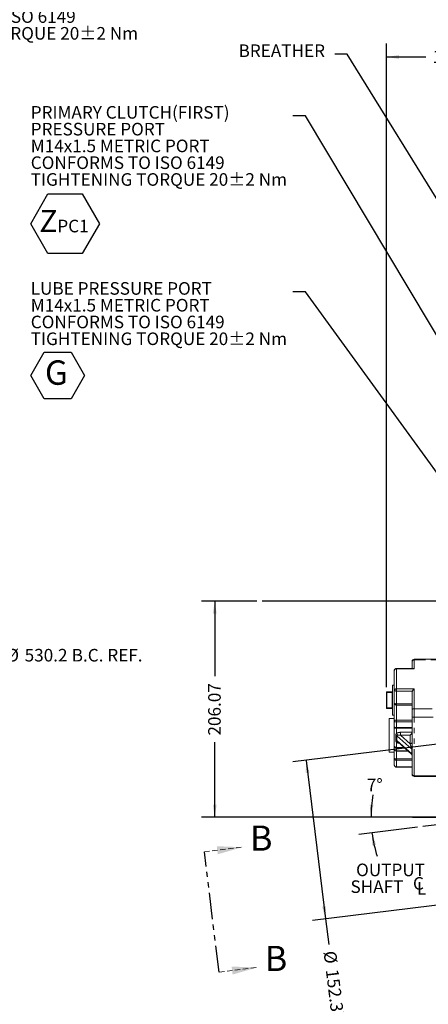
# Model space of a CAD drawing. Units: millimetres. Extents: x 7 to 835, y 10 to 581.
# Drawn here: x 543 to 641, y 135 to 370 of the extents above; entities that cross this region are included whole.
import ezdxf

# ---------------------------------------------------------------- set-up
doc = ezdxf.new("R2010")
doc.units = ezdxf.units.MM
doc.linetypes.add('HIDDEN', pattern=[1.905, 1.27, -0.635])
doc.linetypes.add('PHANTOM', pattern=[12.7, 6.35, -1.27, 1.27, -1.27, 1.27, -1.27])
doc.layers.add('SLD-0', color=7, linetype='Continuous')
doc.styles.add('SLDTEXTSTYLE0', font='TXT', dxfattribs={"width": 0.605})
doc.dimstyles.new('SLDDIMSTYLE0', dxfattribs={"dimtxt": 3, "dimasz": 3, "dimexe": 0, "dimexo": 0.0625, "dimgap": 0.75, "dimtad": 0, "dimtih": 1, "dimtoh": 1, "dimdec": 1, "dimlfac": 4, "dimrnd": 1e-09, "dimzin": 12, "dimdsep": 46, "dimtxsty": 'SLDTEXTSTYLE0', "dimsah": 1, "dimcen": 0, "dimadec": 0, "dimazin": 0, "dimtfac": 1, "dimtdec": 3, "dimtofl": 0, "dimtmove": 0, "dimatfit": 3, "dimfxl": 0, "dimfrac": 2, "dimtolj": 1, "dimtzin": 12, "dimarcsym": 0})
doc.dimstyles.new('SLDDIMSTYLE1', dxfattribs={"dimtxt": 3, "dimasz": 3, "dimexe": 0, "dimexo": 0.0625, "dimgap": 0.75, "dimtad": 0, "dimdec": 1, "dimlfac": 4, "dimrnd": 1e-09, "dimzin": 12, "dimdsep": 46, "dimtxsty": 'SLDTEXTSTYLE0', "dimsah": 1, "dimcen": 0.09, "dimadec": 0, "dimazin": 0, "dimtfac": 1, "dimtdec": 3, "dimtofl": 0, "dimtmove": 0, "dimatfit": 3, "dimfxl": 0, "dimfrac": 2, "dimtolj": 1, "dimtzin": 12, "dimarcsym": 0})
doc.dimstyles.new('SLDDIMSTYLE10', dxfattribs={"dimtxt": 3, "dimasz": 3, "dimexe": 0, "dimexo": 0.0625, "dimgap": 0.75, "dimtad": 0, "dimtih": 1, "dimtoh": 1, "dimdec": 4, "dimlfac": 4, "dimzin": 12, "dimdsep": 46, "dimtxsty": 'SLDTEXTSTYLE0', "dimsah": 1, "dimcen": 0.09, "dimadec": 0, "dimazin": 0, "dimtfac": 1, "dimtdec": 3, "dimtofl": 0, "dimtmove": 0, "dimatfit": 3, "dimfxl": 0, "dimfrac": 2, "dimtolj": 1, "dimtzin": 12, "dimarcsym": 0})
doc.dimstyles.new('SLDDIMSTYLE11', dxfattribs={"dimtxt": 3, "dimasz": 3, "dimexe": 0, "dimexo": 0.0625, "dimgap": 0.75, "dimtad": 0, "dimdec": 3, "dimlfac": 4, "dimrnd": 1e-09, "dimzin": 12, "dimdsep": 46, "dimtxsty": 'SLDTEXTSTYLE0', "dimsah": 1, "dimcen": 0.09, "dimadec": 0, "dimazin": 0, "dimtol": 1, "dimtp": 0.025, "dimtm": 0.025, "dimtfac": 1, "dimtdec": 3, "dimtofl": 0, "dimtmove": 0, "dimatfit": 3, "dimfxl": 0, "dimfrac": 2, "dimtolj": 1, "dimarcsym": 0})
doc.dimstyles.new('SLDDIMSTYLE4', dxfattribs={"dimtxt": 0, "dimasz": 3, "dimexe": 0, "dimexo": 0.0625, "dimgap": 0, "dimtad": 0, "dimtih": 1, "dimtoh": 1, "dimdec": 0, "dimrnd": 1e-09, "dimzin": 0, "dimdsep": 46, "dimtxsty": 'Standard', "dimsah": 1, "dimcen": 0.09, "dimadec": 0, "dimazin": 0, "dimtfac": 3, "dimtdec": 0, "dimtofl": 0, "dimtmove": 0, "dimatfit": 3, "dimfxl": 0, "dimfrac": 2, "dimtolj": 1, "dimtzin": 0, "dimarcsym": 0})
doc.dimstyles.new('SLDDIMSTYLE8', dxfattribs={"dimtxt": 3, "dimasz": 3, "dimexe": 0, "dimexo": 0.0625, "dimgap": 0.75, "dimtad": 0, "dimlfac": 4, "dimrnd": 1e-09, "dimzin": 12, "dimdsep": 46, "dimtxsty": 'SLDTEXTSTYLE0', "dimsah": 1, "dimcen": 0.09, "dimadec": 0, "dimazin": 0, "dimtfac": 1, "dimtdec": 3, "dimtofl": 0, "dimtmove": 0, "dimatfit": 3, "dimfxl": 0, "dimfrac": 2, "dimtolj": 1, "dimtzin": 12, "dimarcsym": 0})

# ---------------------------------------------------------------- blocks, each defined once
blk = doc.blocks.new('*D13')
at = {"layer": 'SLD-0'}
for p, q in [((516, 221.06), (535.36, 218.1)), ((535.36, 218.1), (538.36, 218.1))]:
    blk.add_line(p, q, dxfattribs=at)
blk.add_solid([(516, 221.06), (518.9, 220.15), (519.04, 221.06)], dxfattribs=at)
at = {"layer": 'SLD-0', "char_height": 3, "attachment_point": 1, "style": 'SLDTEXTSTYLE0'}
for s, insert in [('%%c', (539.95, 219.67)), ('530.2', (544.32, 219.67)), (' B.C. REF.', (554.63, 219.67))]:
    blk.add_mtext(s, dxfattribs=dict(at, insert=insert))
blk = doc.blocks.new('SW_NOTE_25')
at = {"layer": 'SLD-0', "color": 0}
for p, q in [((0.5, -26.64), (4.6, -19.53)), ((4.6, -19.53), (12.81, -19.53)), ((12.81, -19.53), (16.91, -26.64)), ((4.6, -33.74), (0.5, -26.64)), ((16.91, -26.64), (12.81, -33.74)), ((12.81, -33.74), (4.6, -33.74))]:
    blk.add_line(p, q, dxfattribs=at)
at = {"layer": 'SLD-0', "color": 0, "attachment_point": 1, "style": 'SLDTEXTSTYLE0'}
for s, insert, char_height in [('PRIMARY CLUTCH(SECOND)', (0.5, 1.43), 3), ('PRESSURE PORT', (0.5, -2.57), 3), ('M14x1.5 METRIC PORT', (0.5, -6.57), 3), ('CONFORMS TO ISO 6149', (0.5, -10.57), 3), ('TIGHTENING TORQUE 20±2 Nm', (0.5, -14.57), 3), ('Z', (2.54, -23.34), 5.29), ('PC2', (6.85, -25.67), 3)]:
    blk.add_mtext(s, dxfattribs=dict(at, insert=insert, char_height=char_height))
blk = doc.blocks.new('*D86')
at = {"layer": 'SLD-0'}
for p, q in [((635.57, 179.55), (623.77, 179.55)), ((638.08, 177.18), (624.02, 175.46))]:
    blk.add_line(p, q, dxfattribs=at)
for start, end in [(169.8985, 180), (187, 197.8172)]:
    blk.add_arc((657.39, 179.55), 30.44, start, end, dxfattribs=at)
for points in [[(626.95, 179.55), (627.56, 182.53), (626.63, 182.57)], [(627.17, 175.84), (627.23, 172.81), (628.14, 172.97)]]:
    blk.add_solid(points, dxfattribs=at)
at = {"layer": 'SLD-0', "insert": (625.95, 188.76), "char_height": 3, "attachment_point": 1, "style": 'SLDTEXTSTYLE0'}
blk.add_mtext('7°', dxfattribs=at)
blk = doc.blocks.new('*D88')
at = {"layer": 'SLD-0'}
for p, q in [((599.74, 231.07), (586.5, 231.07)), ((589.67, 231.07), (589.67, 213.2)), ((589.67, 179.55), (589.67, 197.43)), ((656.12, 179.55), (586.5, 179.55))]:
    blk.add_line(p, q, dxfattribs=at)
for points in [[(589.67, 231.07), (589.21, 228.07), (590.13, 228.07)], [(589.67, 179.55), (590.13, 182.55), (589.21, 182.55)]]:
    blk.add_solid(points, dxfattribs=at)
at = {"layer": 'SLD-0', "insert": (588.1, 199.01), "char_height": 3, "attachment_point": 1, "rotation": 90, "style": 'SLDTEXTSTYLE0'}
blk.add_mtext('206.07', dxfattribs=at)
blk = doc.blocks.new('*D89')
at = {"layer": 'SLD-0'}
for p, q in [((653.03, 198.21), (608.31, 192.72)), ((611.46, 193.1), (616.11, 155.29)), ((657.67, 160.4), (612.96, 154.91)), ((616.11, 155.29), (616.85, 149.24))]:
    blk.add_line(p, q, dxfattribs=at)
for points in [[(611.46, 193.1), (611.37, 190.07), (612.29, 190.18)], [(616.11, 155.29), (616.2, 158.33), (615.28, 158.22)]]:
    blk.add_solid(points, dxfattribs=at)
at = {"layer": 'SLD-0', "char_height": 3, "attachment_point": 1, "rotation": 277, "style": 'SLDTEXTSTYLE0'}
for s, insert in [('%%c', (618.6, 147.86)), ('152.375', (619.13, 143.52)), ('±0.025', (620.95, 128.74))]:
    blk.add_mtext(s, dxfattribs=dict(at, insert=insert))
blk = doc.blocks.new('*D93')
at = {"layer": 'SLD-0'}
for p, q in [((630.63, 210.55), (630.63, 363.95)), ((662.91, 250.35), (662.91, 363.95)), ((630.63, 360.77), (640.03, 360.77)), ((662.91, 360.77), (653.51, 360.77))]:
    blk.add_line(p, q, dxfattribs=at)
for points in [[(630.63, 360.77), (633.63, 360.31), (633.63, 361.24)], [(662.91, 360.77), (659.91, 361.24), (659.91, 360.31)]]:
    blk.add_solid(points, dxfattribs=at)
at = {"layer": 'SLD-0', "insert": (641.62, 362.34), "char_height": 3, "attachment_point": 1, "style": 'SLDTEXTSTYLE0'}
blk.add_mtext('129.1', dxfattribs=at)
blk = doc.blocks.new('SW_NOTE_30')
at = {"layer": 'SLD-0', "color": 0}
for p, q in [((-62.52, -25.76), (-58.42, -18.66)), ((-58.42, -18.66), (-50.22, -18.66)), ((-50.22, -18.66), (-46.11, -25.76)), ((-58.42, -32.87), (-62.52, -25.76)), ((-46.11, -25.76), (-50.22, -32.87)), ((-50.22, -32.87), (-58.42, -32.87))]:
    blk.add_line(p, q, dxfattribs=at)
at = {"layer": 'SLD-0', "color": 0, "attachment_point": 1, "style": 'SLDTEXTSTYLE0'}
for s, insert, char_height in [('PRIMARY CLUTCH(FIRST)', (-62.52, 2.3), 3), ('PRESSURE PORT', (-62.52, -1.7), 3), ('M14x1.5 METRIC PORT', (-62.52, -5.7), 3), ('CONFORMS TO ISO 6149', (-62.52, -9.7), 3), ('TIGHTENING TORQUE 20±2 Nm', (-62.52, -13.7), 3), ('Z', (-60.48, -22.47), 5.29), ('PC1', (-56.17, -24.8), 3)]:
    blk.add_mtext(s, dxfattribs=dict(at, insert=insert, char_height=char_height))
blk = doc.blocks.new('SW_SYMBOL_MOD_CL')
at = {"layer": 'SLD-0', "color": 0, "char_height": 776, "attachment_point": 5, "style": 'SLDTEXTSTYLE0'}
for s, insert in [('C', (400, 600)), ('L', (600, 300))]:
    blk.add_mtext(s, dxfattribs=dict(at, insert=insert))
blk = doc.blocks.new('SW_NOTE_31')
at = {"layer": 'SLD-0', "color": 0, "xscale": 0.003867203219315895, "yscale": 0.003867203219315895, "zscale": 0.003867203219315895}
blk.add_blockref('SW_SYMBOL_MOD_CL', (-4.11, -5.13), dxfattribs=at)
at = {"layer": 'SLD-0', "color": 0, "char_height": 3, "attachment_point": 1, "style": 'SLDTEXTSTYLE0'}
for s, insert in [('OUTPUT', (-17.43, 2.3)), ('SHAFT ', (-18.77, -1.7))]:
    blk.add_mtext(s, dxfattribs=dict(at, insert=insert))
blk = doc.blocks.new('SW_NOTE_34')
at = {"layer": 'SLD-0', "color": 0}
for p, q in [((-62.52, -19.96), (-59.31, -14.42)), ((-59.31, -14.42), (-52.91, -14.42)), ((-52.91, -14.42), (-49.71, -19.96)), ((-59.31, -25.51), (-62.52, -19.96)), ((-49.71, -19.96), (-52.91, -25.51)), ((-52.91, -25.51), (-59.31, -25.51))]:
    blk.add_line(p, q, dxfattribs=at)
at = {"layer": 'SLD-0', "color": 0, "attachment_point": 1, "style": 'SLDTEXTSTYLE0'}
for s, insert, char_height in [('LUBE PRESSURE PORT', (-62.52, 2.31), 3), ('M14x1.5 METRIC PORT', (-62.52, -1.69), 3), ('CONFORMS TO ISO 6149', (-62.52, -5.69), 3), ('TIGHTENING TORQUE 20±2 Nm', (-62.52, -9.69), 3), ('G', (-59.13, -16.34), 5.82)]:
    blk.add_mtext(s, dxfattribs=dict(at, insert=insert, char_height=char_height))
blk = doc.blocks.new('SW_PROJECTIONARROW_0')
at = {"color": 0, "linetype": 'HIDDEN', "lineweight": 0}
for p, q in [((587.19, 171.29), (596.25, 172.41)), ((590.71, 142.62), (599.77, 143.73))]:
    blk.add_line(p, q, dxfattribs=at)
at = {"color": 0, "linetype": 'PHANTOM', "lineweight": 30}
blk.add_line((590.71, 142.62), (587.19, 171.29), dxfattribs=at)
at = {"color": 0, "linetype": 'Continuous', "lineweight": 0}
for points in [[(596.25, 172.41), (590.17, 172.63), (590.41, 170.72)], [(599.77, 143.73), (593.69, 143.95), (593.93, 142.05)]]:
    blk.add_solid(points, dxfattribs=at)
at = {"color": 0, "linetype": 'Continuous', "lineweight": 0, "char_height": 6, "attachment_point": 1, "style": 'SLDTEXTSTYLE0'}
for insert in [(598.07, 177.57), (601.59, 148.89)]:
    blk.add_mtext('B', dxfattribs=dict(at, insert=insert))

msp = doc.modelspace()

# ---------------------------------------------------------------- linework, layer by layer
at = {"color": 7, "linetype": 'Continuous', "lineweight": 0}
for p, q in [((636.753059, 216.701057), (636.753059, 216.585819)), ((636.753059, 216.585819), (636.753059, 214.986312)), ((652.951373, 217.201057), (637.253059, 217.201057)), ((632.503059, 214.486312), (632.503059, 209.808544)), ((637.001607, 214.986312), (633.003059, 214.986312)), ((630.629809, 205.630163), (630.629809, 209.281413)), ((630.756809, 209.408413), (631.963309, 209.408413)), ((632.503059, 210.995913), (632.090309, 210.995913)), ((632.090309, 203.915663), (632.090309, 210.995913)), ((632.503059, 209.808544), (632.503059, 206.767016)), ((636.753059, 209.347724), (636.753059, 205.206936)), ((632.503059, 206.767016), (632.503059, 202.441766)), ((631.963309, 205.503163), (630.756809, 205.503163)), ((636.753059, 205.206936), (636.753059, 203.457754)), ((632.503059, 203.049673), (631.253059, 203.049673)), ((631.253059, 195.049673), (631.253059, 203.049673)), ((632.090309, 203.915663), (632.503059, 203.915663)), ((632.503059, 202.441766), (632.503059, 201.079607)), ((636.753059, 203.457754), (636.753059, 189.904596)), ((632.503059, 201.079607), (632.503059, 196.52326)), ((633.323989, 197.505509), (633.294943, 197.521084)), ((633.310886, 197.515994), (636.58495, 194.589666)), ((631.253059, 195.049673), (632.503059, 195.049673)), ((632.503059, 196.52326), (632.503059, 195.815889)), ((632.503059, 195.815889), (632.503059, 193.56978)), ((632.852376, 195.339135), (633.003428, 195.321472)), ((633.003059, 195.315889), (635.77243, 195.315889)), ((632.503059, 193.56978), (632.503059, 191.990311)), ((632.852376, 191.513557), (633.002675, 191.495982)), ((633.003059, 191.490311), (636.753059, 191.490311)), ((636.753059, 189.904596), (636.753059, 189.775566)), ((637.253059, 189.275566), (655.154806, 189.275566))]:
    msp.add_line(p, q, dxfattribs=at)
at = {"color": 8, "linetype": 'PHANTOM', "lineweight": 0}
for p, q in [((637.253059, 217.06809), (637.253059, 217.201057)), ((637.253059, 214.916095), (637.253059, 217.06809)), ((652.646216, 217.06809), (637.253059, 217.06809)), ((633.003059, 214.916095), (633.003059, 214.986312)), ((633.003059, 210.121383), (633.003059, 214.916095)), ((633.003059, 214.916095), (637.253059, 214.916095)), ((630.629809, 209.281413), (630.756809, 209.281413)), ((630.756809, 209.408413), (630.756809, 209.281413)), ((631.963309, 209.281413), (630.756809, 209.281413)), ((630.756809, 209.281413), (630.756809, 205.630163)), ((631.963309, 209.408413), (631.963309, 209.281413)), ((631.963309, 205.630163), (631.963309, 209.281413)), ((631.963309, 209.281413), (632.090309, 209.281413)), ((637.253059, 210.121383), (633.003059, 210.121383)), ((633.003059, 209.62936), (633.003059, 210.121383)), ((633.003059, 209.62936), (636.82394, 209.62936)), ((633.003059, 206.587832), (633.003059, 209.62936)), ((637.253059, 205.404735), (637.253059, 210.121383)), ((636.753059, 206.587832), (633.003059, 206.587832)), ((633.003059, 206.292721), (633.003059, 206.587832)), ((630.756809, 205.630163), (630.629809, 205.630163)), ((630.756809, 205.630163), (631.963309, 205.630163)), ((630.756809, 205.630163), (630.756809, 205.503163)), ((631.963309, 205.630163), (631.963309, 205.503163)), ((632.090309, 205.630163), (631.963309, 205.630163)), ((633.003059, 202.688346), (633.003059, 206.292721)), ((633.003059, 206.292721), (636.753059, 206.292721)), ((654.214647, 205.404735), (637.253059, 205.404735)), ((637.253059, 203.386448), (637.253059, 205.404735)), ((636.753059, 202.688346), (633.003059, 202.688346)), ((633.003059, 202.262582), (633.003059, 202.688346)), ((633.003059, 202.262582), (636.753059, 202.262582)), ((633.003059, 200.900423), (633.003059, 202.262582)), ((637.253059, 189.424446), (637.253059, 203.386448)), ((654.462462, 203.386448), (637.253059, 203.386448)), ((636.753059, 200.900423), (633.003059, 200.900423)), ((633.003059, 200.751578), (633.003059, 200.900423)), ((633.003059, 200.751578), (636.753059, 200.751578)), ((633.003059, 199.496397), (633.003059, 200.751578)), ((636.753059, 199.794146), (633.990307, 199.794146)), ((632.861409, 199.052875), (632.861409, 197.920811)), ((633.003059, 196.19523), (633.003059, 197.450411)), ((633.122829, 198.932387), (636.65613, 195.774355)), ((633.122829, 197.800323), (633.122829, 198.932387)), ((636.65613, 194.642291), (633.122829, 197.800323)), ((636.253059, 197.066334), (633.990307, 199.088761)), ((633.990307, 199.088761), (636.253059, 199.088761)), ((636.253059, 199.088761), (636.253059, 197.066334)), ((634.788597, 196.19523), (633.003059, 196.19523)), ((633.003059, 196.08595), (633.003059, 196.19523)), ((633.003059, 196.08595), (634.910863, 196.08595)), ((633.003059, 195.378579), (633.003059, 196.08595)), ((635.702291, 195.378579), (633.003059, 195.378579)), ((633.003059, 195.315889), (633.003059, 195.378579)), ((633.003059, 193.479078), (633.003059, 195.315889)), ((636.65613, 195.774355), (636.65613, 194.642291)), ((636.753059, 193.479078), (633.003059, 193.479078)), ((633.003059, 193.13247), (633.003059, 193.479078)), ((633.003059, 193.13247), (636.753059, 193.13247)), ((633.003059, 191.553001), (633.003059, 193.13247)), ((636.753059, 191.553001), (633.003059, 191.553001)), ((633.003059, 191.490311), (633.003059, 191.553001)), ((655.136526, 189.424446), (637.253059, 189.424446)), ((637.253059, 189.275566), (637.253059, 189.424446))]:
    msp.add_line(p, q, dxfattribs=at)
at = {"color": 8, "linetype": 'PHANTOM', "lineweight": 0, "flags": 128}
for points in [[(633.003059, 210.121383), (632.905514, 210.115372), (632.811718, 210.09757), (632.725274, 210.06866), (632.649506, 210.029755), (632.587324, 209.982348), (632.541119, 209.928262), (632.512667, 209.869576), (632.503059, 209.808544)], [(633.003059, 209.62936), (632.905514, 209.632803), (632.811718, 209.643), (632.725274, 209.659558), (632.649506, 209.681842), (632.587324, 209.708995), (632.541119, 209.739973), (632.512667, 209.773587), (632.503059, 209.808544)], [(632.503059, 206.767016), (632.512667, 206.732059), (632.541119, 206.698445), (632.587324, 206.667467), (632.649506, 206.640314), (632.725274, 206.61803), (632.811718, 206.601472), (632.905514, 206.591275), (633.003059, 206.587832)], [(637.253059, 205.404735), (637.155514, 205.400934), (637.061718, 205.389679), (636.975274, 205.3714), (636.899506, 205.346801), (636.837324, 205.316827), (636.791119, 205.282631), (636.762667, 205.245525), (636.753059, 205.206936)], [(632.503059, 202.441766), (632.512667, 202.489871), (632.541119, 202.536128), (632.587324, 202.578758), (632.649506, 202.616124), (632.725274, 202.646789), (632.811718, 202.669576), (632.905514, 202.683608), (633.003059, 202.688346)], [(633.003059, 202.262582), (632.905514, 202.266025), (632.811718, 202.276222), (632.725274, 202.29278), (632.649506, 202.315064), (632.587324, 202.342217), (632.541119, 202.373195), (632.512667, 202.406809), (632.503059, 202.441766)], [(632.503059, 201.079607), (632.512667, 201.04465), (632.541119, 201.011036), (632.587324, 200.980058), (632.649506, 200.952905), (632.725274, 200.930621), (632.811718, 200.914063), (632.905514, 200.903866), (633.003059, 200.900423)], [(633.003059, 200.751578), (632.905514, 200.757881), (632.811718, 200.776547), (632.725274, 200.806861), (632.649506, 200.847655), (632.587324, 200.897364), (632.541119, 200.954076), (632.512667, 201.015612), (632.503059, 201.079607)], [(632.503059, 196.52326), (632.512667, 196.459264), (632.541119, 196.397728), (632.587324, 196.341016), (632.649506, 196.291308), (632.725274, 196.250513), (632.811718, 196.2202), (632.905514, 196.201533), (633.003059, 196.19523)]]:
    msp.add_lwpolyline(points, dxfattribs=at)
at = {"color": 7, "linetype": 'Continuous', "lineweight": 0}
for centre, radius, start, end in [((637.253059, 216.701057), 0.5, 90, 180), ((630.756809, 209.281413), 0.127, 90, 180), ((631.963309, 209.535413), 0.127, 270, 0), ((630.756809, 205.630163), 0.127, 180, 270), ((631.963309, 205.376163), 0.127, 0, 90), ((637.253059, 189.775566), 0.5, 180, 270)]:
    msp.add_arc(centre, radius, start, end, dxfattribs=at)
at = {"color": 8, "linetype": 'PHANTOM', "lineweight": 0}
for centre, radius, start, end in [((637.244352, 216.576792), 0.491376, 88.98465472, 178.94732531), ((632.970416, 214.448336), 0.468897, 86.00802742, 175.35450111), ((632.990537, 206.780217), 0.487657, 181.55113283, 271.4713732), ((637.130601, 204.316433), 0.938013, 246.26596818, 277.50138582), ((632.973679, 196.556852), 0.471817, 184.0827199, 273.57011597), ((632.973679, 195.84948), 0.471817, 184.0827199, 273.57011597), ((632.882173, 194.236171), 0.766684, 240.36421433, 279.07194664), ((632.973679, 193.603372), 0.471817, 184.0827199, 273.57011597), ((632.973679, 192.023902), 0.471817, 184.0827199, 273.57011597), ((637.243331, 189.914726), 0.490376, 181.18374076, 271.13673821)]:
    msp.add_arc(centre, radius, start, end, dxfattribs=at)
at = {"color": 7, "linetype": 'Continuous', "lineweight": 0}
for points, knots in [([(633.003444, 214.980641), (632.99111, 214.982581), (632.951638, 214.988791), (632.866774, 214.969313), (632.751348, 214.927062), (632.629345, 214.831711), (632.539273, 214.69173), (632.495984, 214.56672), (632.505724, 214.498112), (632.5069, 214.489832)], [0, 0, 0, 0, 0.0477871922, 0.1529380472, 0.3280120003, 0.5200682026, 0.7339742333, 0.9678933936, 1, 1, 1, 1]), ([(637.253059, 214.916095), (637.171785, 214.953624), (637.083759, 214.994271), (637.007459, 214.984649), (637.001607, 214.983912)], [0, 0, 0, 0, 0.9233082312, 1, 1, 1, 1]), ([(636.82394, 209.62936), (636.793104, 209.554091), (636.755488, 209.462272), (636.75343, 209.365218), (636.753059, 209.347724)], [0, 0, 0, 0, 0.819756895, 1, 1, 1, 1]), ([(636.82394, 209.62936), (636.852364, 209.676163), (636.909353, 209.770002), (637.054306, 209.947325), (637.173572, 210.051772), (637.253059, 210.121383)], [0, 0, 0, 0, 0.2491760988, 0.4995978513, 1, 1, 1, 1]), ([(636.253059, 199.088761), (636.315093, 199.134406), (636.439555, 199.225987), (636.590983, 199.399399), (636.690049, 199.560628), (636.743371, 199.689693), (636.749969, 199.760824), (636.753059, 199.794146)], [0, 0, 0, 0, 0.2761221889, 0.5540042385, 0.7219747415, 0.8697549141, 1, 1, 1, 1]), ([(633.323848, 197.505341), (633.323718, 197.505448), (633.323365, 197.505739), (633.322288, 197.506628), (633.318783, 197.509537), (633.305991, 197.520287), (633.281681, 197.542354), (633.257531, 197.564321), (633.244952, 197.5796), (633.243167, 197.581768)], [0, 0, 0, 0, 0.0045374923, 0.0123230756, 0.0376385141, 0.127246076, 0.4623458589, 0.9237012965, 1, 1, 1, 1]), ([(632.507518, 195.814347), (632.510101, 195.764829), (632.515639, 195.658667), (632.587085, 195.527938), (632.696097, 195.408163), (632.792551, 195.365559), (632.852376, 195.339135)], [0, 0, 0, 0, 0.2346882689, 0.5031501016, 0.6918365888, 1, 1, 1, 1]), ([(636.586107, 194.58899), (636.601583, 194.57421), (636.63275, 194.544447), (636.66717, 194.497966), (636.6903, 194.459597), (636.711489, 194.418724), (636.729928, 194.374848), (636.741421, 194.344244), (636.744656, 194.34568), (636.745996, 194.346275)], [0, 0, 0, 0, 0.1321353391, 0.2660914867, 0.3380818781, 0.4183266253, 0.6089415261, 0.8380619177, 1, 1, 1, 1]), ([(632.507447, 191.989355), (632.510033, 191.939637), (632.515567, 191.833273), (632.587081, 191.702358), (632.696099, 191.582585), (632.792552, 191.539981), (632.852376, 191.513557)], [0, 0, 0, 0, 0.2354074892, 0.5036170283, 0.6921261929, 1, 1, 1, 1])]:
    msp.add_open_spline(points, degree=3, knots=knots, dxfattribs=at)
at = {"color": 8, "linetype": 'PHANTOM', "lineweight": 0}
for points, knots in [([(633.990307, 199.794146), (633.836088, 199.78396), (633.523018, 199.763281), (633.188819, 199.632092), (633.038949, 199.522613), (633.003059, 199.496397)], [0, 0, 0, 0, 0.424743417, 0.8622440424, 1, 1, 1, 1]), ([(633.003059, 199.496397), (632.965049, 199.429916), (632.884165, 199.28845), (632.869292, 199.134485), (632.861409, 199.052875)], [0, 0, 0, 0, 0.469942509, 1, 1, 1, 1]), ([(632.861409, 197.920811), (632.869293, 197.834698), (632.884166, 197.672244), (632.96505, 197.52133), (633.003059, 197.450411)], [0, 0, 0, 0, 0.53007176449, 1, 1, 1, 1]), ([(633.294943, 197.521084), (633.285974, 197.526854), (633.258845, 197.544309), (633.191844, 197.541032), (633.10148, 197.513636), (633.035872, 197.47149), (633.003059, 197.450411)], [0, 0, 0, 0, 0.1413172494, 0.4274560167, 0.7136560412, 1, 1, 1, 1]), ([(633.003059, 197.450411), (633.038997, 197.424373), (633.189069, 197.315643), (633.422907, 197.212115), (633.628696, 197.193418), (633.676671, 197.189059)], [0, 0, 0, 0, 0.19450078773, 0.81221792858, 1, 1, 1, 1]), ([(633.003082, 199.496381), (633.035835, 199.470703), (633.101331, 199.419358), (633.192147, 199.318077), (633.270702, 199.207088), (633.306136, 199.131943), (633.323856, 199.094364)], [0, 0, 0, 0, 0.2500474879, 0.500007656, 0.7499631872, 1, 1, 1, 1]), ([(633.122829, 198.932387), (633.123682, 198.942677), (633.125451, 198.964027), (633.143723, 199.000018), (633.200386, 199.048772), (633.270619, 199.075291), (633.322633, 199.093929), (633.323716, 199.094318), (633.323848, 199.094366)], [0, 0, 0, 0, 0.1086478937, 0.2254253606, 0.470070396, 0.9889901419, 0.9986624418, 1, 1, 1, 1]), ([(633.243167, 197.581768), (633.222874, 197.604577), (633.181893, 197.65064), (633.143787, 197.71522), (633.125441, 197.766405), (633.123678, 197.789293), (633.122829, 197.800323)], [0, 0, 0, 0, 0.3379464726, 0.6825079629, 0.8470051308, 1, 1, 1, 1]), ([(633.323848, 199.094366), (633.424297, 199.114942), (633.63188, 199.157464), (633.868294, 199.112149), (633.990307, 199.088761)], [0, 0, 0, 0, 0.4839027784, 1, 1, 1, 1]), ([(636.253059, 197.066334), (636.290006, 196.979641), (636.357307, 196.821724), (636.452919, 196.567011), (636.529389, 196.341873), (636.587587, 196.144411), (636.626074, 195.992153), (636.646807, 195.882375), (636.655011, 195.813277), (636.655765, 195.787041), (636.65613, 195.774355)], [0, 0, 0, 0, 0.24624304029, 0.44854813853, 0.64104977823, 0.76847000945, 0.86684714627, 0.9400307893, 0.97100423527, 1, 1, 1, 1]), ([(636.65613, 194.642291), (636.655765, 194.631243), (636.65501, 194.608393), (636.646821, 194.576286), (636.625926, 194.56233), (636.603335, 194.570338), (636.588534, 194.587105), (636.587359, 194.588437)], [0, 0, 0, 0, 0.120805251, 0.2498479646, 0.5547457084, 0.9646327743, 1, 1, 1, 1])]:
    msp.add_open_spline(points, degree=3, knots=knots, dxfattribs=at)
for points in [[(633.990307, 199.088761), (633.990307, 199.137418), (633.990307, 199.23473), (633.990307, 199.430422), (633.990307, 199.631011), (633.990307, 199.739767), (633.990307, 199.794146)], [(633.122829, 198.932387), (633.08679, 198.959502), (633.014714, 199.013732), (632.91251, 199.039827), (632.861409, 199.052875)], [(632.861409, 197.920811), (632.91251, 197.907763), (633.014714, 197.881667), (633.08679, 197.827438), (633.122829, 197.800323)], [(636.753059, 197.443689), (636.745543, 197.394242), (636.730512, 197.295347), (636.614887, 197.170614), (636.449615, 197.083351), (636.318578, 197.072007), (636.253059, 197.066334)], [(636.753059, 195.580253), (636.748712, 195.615141), (636.740017, 195.684917), (636.684092, 195.744543), (636.65613, 195.774355)], [(636.753059, 194.448188), (636.748712, 194.483077), (636.740017, 194.552853), (636.684092, 194.612478), (636.65613, 194.642291)]]:
    msp.add_open_spline(points, degree=3, dxfattribs=at)
at = {"layer": 'SLD-0'}
for p, q in [((799.085538, 231.071544), (601.013822, 231.071544)), ((692.197328, 183.827329), (639.337117, 177.336911)), ((636.836532, 179.553378), (657.388795, 179.553378))]:
    msp.add_line(p, q, dxfattribs=at)

# ---------------------------------------------------------------- block references
at = {"color": 7, "linetype": 'Continuous', "lineweight": 0}
msp.add_blockref('SW_PROJECTIONARROW_0', (0, 0), dxfattribs=at)
at = {"layer": 'SLD-0'}
for name, p in [('SW_NOTE_25', (509.742648, 382.48094)), ('SW_NOTE_30', (608.290593, 346.773232)), ('SW_NOTE_34', (608.290593, 304.791693)), ('SW_NOTE_31', (640.82468, 166.198224))]:
    msp.add_blockref(name, p, dxfattribs=at)

# ---------------------------------------------------------------- texts
at = {"layer": 'SLD-0', "insert": (595.353866, 363.766793), "char_height": 3, "attachment_point": 1, "style": 'SLDTEXTSTYLE0'}
msp.add_mtext('BREATHER', dxfattribs=at)

# ---------------------------------------------------------------- dimensions: what is measured, and where the dimension line sits
at = {"layer": 'SLD-0'}
dim = msp.add_linear_dim(base=(630.629809, 360.77459), p1=(662.911809, 249.082499), p2=(630.629809, 209.281413), dimstyle='SLDDIMSTYLE1', dxfattribs=at)
dim.commit()
dim.dimension.update_dxf_attribs({"geometry": '*D93', "text_midpoint": (646.770809, 360.77459), "dimtype": 160})
dim = msp.add_diameter_dim_2p(p1=(384.965973, 241.083229), p2=(516.001617, 221.059858), text='<> B.C. REF.', dimstyle='SLDDIMSTYLE0', dxfattribs=at)
dim.commit()
dim.dimension.update_dxf_attribs({"geometry": '*D13', "text_midpoint": (557.137043, 218.101286), "dimtype": 163})
dim = msp.add_linear_dim(base=(589.67038, 231.071544), p1=(657.388795, 179.553378), p2=(601.013822, 231.071544), angle=90, dimstyle='SLDDIMSTYLE8', dxfattribs=at)
dim.commit()
dim.dimension.update_dxf_attribs({"geometry": '*D88', "text_midpoint": (589.67038, 205.312461), "dimtype": 160})
dim = msp.add_linear_dim(base=(616.106354, 155.294618), p1=(654.290897, 198.362918), p2=(658.933358, 160.553113), angle=277, text='%%c<>', dimstyle='SLDDIMSTYLE11', dxfattribs=at)
dim.commit()
dim.dimension.update_dxf_attribs({"geometry": '*D89', "text_midpoint": (618.982646, 131.869102), "dimtype": 160})
dim = msp.add_angular_dim_2l(base=(627.066043, 182.233346), line1=((636.836532, 179.553378), (657.388795, 179.553378)), line2=((692.197328, 183.827329), (639.337117, 177.336911)), dimstyle='SLDDIMSTYLE10', dxfattribs=at)
dim.commit()
dim.dimension.update_dxf_attribs({"geometry": '*D86', "text_midpoint": (627.921666, 187.191429), "dimtype": 162})

# ---------------------------------------------------------------- leaders
for points in [[(687.920559, 253.749986), (621.28951, 361.458549), (618.28951, 361.458549)], [(676.541018, 237.716444), (611.290593, 346.773232), (608.290593, 346.773232)], [(667.002034, 228.207372), (611.290593, 304.791693), (608.290593, 304.791693)], [(665.681251, 178.421273), (635.045729, 97.957668), (632.045729, 97.957668)]]:
    msp.add_leader(points, dimstyle='SLDDIMSTYLE4', dxfattribs=at)

doc.saveas('drawing.dxf')
